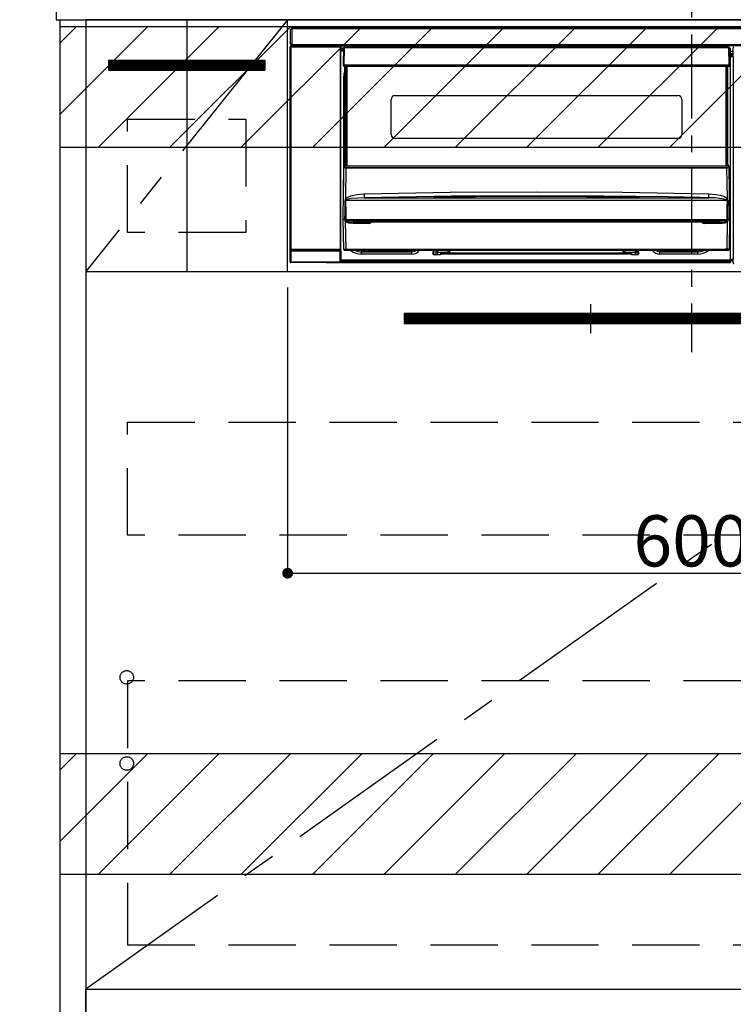
# Model space of a CAD drawing. Extents: x 0 to 26473, y -22053 to -13183.
# Drawn here: x 19221 to 19751, y -19866 to -19134 of the extents above; entities that cross this region are included whole.
import ezdxf

# ---------------------------------------------------------------- set-up
doc = ezdxf.new("R2010")
doc.units = 0
doc.header["$LTSCALE"] = 50
doc.header["$MEASUREMENT"] = 0
doc.linetypes.add('CENTER', pattern=[2, 1.25, -0.25, 0.25, -0.25])
doc.linetypes.add('HIDDEN', pattern=[0.375, 0.25, -0.125])
doc.layers.get('0').update_dxf_attribs({"linetype": 'CONTINUOUS'})
doc.layers.get('DEFPOINTS').update_dxf_attribs({"color": 146, "linetype": 'CONTINUOUS'})
for name, color, linetype in [('120-キャビネット（外）', 7, 'CONTINUOUS'), ('121-キャビネット（中）', 253, 'HIDDEN'), ('122-扉', 6, 'CONTINUOUS'), ('123-扉向き', 231, 'CENTER'), ('126-甲板', 2, 'CONTINUOUS'), ('142-把手', 4, 'CONTINUOUS'), ('150-機器', 8, 'CONTINUOUS'), ('160-文字', 254, 'CONTINUOUS'), ('166-寸法B', 11, 'CONTINUOUS'), ('180-補助', 161, 'CONTINUOUS')]:
    doc.layers.add(name, color=color, linetype=linetype)
doc.styles.add('KH001', font='txt')
doc.dimstyles.new('KH1xx015', dxfattribs={"dimscale": 10, "dimtxt": 3.8, "dimasz": 0.8, "dimexe": 0.3, "dimexo": 1.2, "dimgap": 0.5, "dimtad": 3, "dimdec": 1, "dimdsep": 46, "dimlunit": 6, "dimtxsty": 'KH001', "dimblk": 'DOT', "dimcen": 1, "dimdle": 1, "dimclrd": 256, "dimclre": 256, "dimclrt": 256, "dimadec": 0, "dimazin": 0, "dimtfac": 1, "dimtdec": 1, "dimtix": 1, "dimtmove": 2, "dimatfit": 3, "dimldrblk": 'CLOSEDBLANK', "dimfxl": 1, "dimtolj": 1, "dimtzin": 0, "dimlwd": -1, "dimlwe": -1, "dimarcsym": 0})
doc.dimstyles.new('KH1xx030', dxfattribs={"dimscale": 30, "dimtxt": 2, "dimasz": 0.6, "dimexe": 0.3, "dimexo": 1.2, "dimgap": 0.5, "dimtad": 3, "dimdec": 1, "dimdsep": 46, "dimlunit": 6, "dimtxsty": 'KH001', "dimblk": 'DOT', "dimcen": 1, "dimdle": 1, "dimclrd": 256, "dimclre": 256, "dimclrt": 256, "dimadec": 0, "dimazin": 0, "dimtfac": 1, "dimtdec": 1, "dimtix": 1, "dimtmove": 2, "dimatfit": 3, "dimldrblk": 'CLOSEDBLANK', "dimfxl": 1, "dimtolj": 1, "dimtzin": 0, "dimlwd": -1, "dimlwe": -1, "dimarcsym": 0})

# ---------------------------------------------------------------- blocks, each defined once
blk = doc.blocks.new('_Dot')
at = {"color": 0, "linetype": 'ByBlock', "lineweight": -2}
blk.add_line((-0.5, 0), (-1, 0), dxfattribs=at)
at = {"color": 0, "linetype": 'ByBlock', "const_width": 0.5}
blk.add_lwpolyline([(-0.25, 0, 1), (0.25, 0, 1)], format="xyb", close=True, dxfattribs=at)
blk = doc.blocks.new('*D128')
at = {"layer": 'DEFPOINTS', "transparency": 16777216}
for p, q in [((19419.72, -19333.47), (19419.72, -19548.6)), ((20019.72, -19344.47), (20019.72, -19548.6)), ((19427.72, -19545.6), (20011.72, -19545.6))]:
    blk.add_line(p, q, dxfattribs=at)
at = {"layer": 'DEFPOINTS', "color": 0, "transparency": 16777216}
for p in [(19419.72, -19321.47), (20019.72, -19332.47), (20019.72, -19545.6)]:
    blk.add_point(p, dxfattribs=at)
at = {"layer": 'DEFPOINTS', "transparency": 16777216, "xscale": 8, "yscale": 8, "zscale": 8, "rotation": 180}
blk.add_blockref('_Dot', (19419.72, -19545.6), dxfattribs=at)
at = {"layer": 'DEFPOINTS', "transparency": 16777216, "xscale": 8, "yscale": 8, "zscale": 8}
blk.add_blockref('_Dot', (20019.72, -19545.6), dxfattribs=at)
at = {"layer": 'DEFPOINTS', "transparency": 16777216, "insert": (19719.72, -19521.6), "char_height": 38, "attachment_point": 5, "style": 'KH001'}
blk.add_mtext('\\A1;600', dxfattribs=at)
blk = doc.blocks.new('_ClosedBlank')
at = {"color": 0, "linetype": 'ByBlock', "lineweight": -2}
for p, q in [((-1, 0.167), (0, 0)), ((-1, 0.167), (-1, -0.167)), ((0, 0), (-1, -0.167))]:
    blk.add_line(p, q, dxfattribs=at)
blk = doc.blocks.new('HT-F6S_S')
at = {"layer": '150-機器', "color": 161, "linetype": 'CENTER'}
blk.add_line((0, 49.1), (0, -286.92), dxfattribs=at)
at = {"layer": '150-機器', "color": 13, "linetype": 'Continuous'}
for p, q in [((-298, -58.28), (-298, -46.98)), ((-298, -46.98), (-296.9, -46.98)), ((-296.9, -46.98), (-296.9, -58.28)), ((-296.9, -46.98), (-296.8, -46.98)), ((-296.8, -45.78), (296.8, -45.78)), ((-296.8, -46.88), (-296.8, -45.78)), ((296.8, -46.88), (-296.8, -46.88)), ((-296.8, -46.98), (-296.8, -46.88)), ((-296.9, -58.28), (-298, -58.28)), ((-297.37, -58.28), (-297.37, -59.48)), ((-297.31, -59.54), (-297.31, -58.28)), ((-297.14, -58.28), (-297.14, -59.56)), ((-296.8, -58.28), (-296.9, -58.28)), ((-296.8, -58.38), (-296.8, -58.28)), ((-296.8, -59.48), (-296.8, -58.38)), ((-296.8, -58.38), (296.8, -58.38)), ((-298.17, -59.98), (-298, -60.14)), ((-298.17, -219.91), (-298.17, -59.98)), ((-297.5, -60.14), (-298, -60.14)), ((-298, -60.14), (-298, -210.75)), ((-297.5, -59.64), (-297.67, -59.48)), ((-297.67, -59.48), (-297.37, -59.48)), ((-297.5, -60.14), (-297.5, -59.64)), ((-261, -59.64), (-297.5, -59.64)), ((-297.5, -60.14), (-261, -60.14)), ((-297.5, -210.75), (-297.5, -60.14)), ((-297.31, -59.54), (-297.37, -59.48)), ((296.8, -59.48), (-296.8, -59.48)), ((-296.15, -59.57), (-296.15, -59.48)), ((-295.45, -59.57), (-296.15, -59.57)), ((-295.45, -59.57), (-295.45, -59.48)), ((-295.37, -59.48), (-295.45, -59.57)), ((-292.34, -59.6), (-292.57, -59.49)), ((-291.31, -59.61), (-291.34, -59.61)), ((-290.2, -59.55), (-290.31, -59.6)), ((-290.2, -59.48), (-290.2, -59.55)), ((-286.2, -59.55), (-286.2, -59.48)), ((-286.09, -59.6), (-286.2, -59.55)), ((-285.06, -59.61), (-285.09, -59.61)), ((-283.83, -59.49), (-284.06, -59.6)), ((-275.35, -59.48), (-275.25, -59.53)), ((-275.25, -59.53), (-272.75, -59.53)), ((-272.75, -59.48), (-272.75, -59.53)), ((-265.75, -59.53), (-265.75, -59.48)), ((-265.75, -59.53), (-263.25, -59.53)), ((-263.25, -59.53), (-263.15, -59.48)), ((-262.42, -59.48), (-262.42, -59.56)), ((-262.41, -59.48), (-262.42, -59.56)), ((-261.92, -59.48), (-261.92, -59.57)), ((-261.92, -59.57), (-261.42, -59.57)), ((-261.42, -59.48), (-261.42, -59.57)), ((-260.92, -59.56), (-261, -59.64)), ((-261, -59.64), (-261, -60.14)), ((-260.5, -60.14), (-261, -60.14)), ((-261, -60.14), (-261, -210.75)), ((-260.83, -59.48), (-260.92, -59.56)), ((-260.92, -59.48), (-260.92, -59.56)), ((-260.5, -60.14), (-260.33, -59.98)), ((-260.5, -210.75), (-260.5, -60.14)), ((-260.1, -63.4), (-260.34, -63.4)), ((-260.33, -59.98), (-260.33, -63.4)), ((-258.6, -61.3), (-260.1, -61.3)), ((-260.1, -61.3), (-260.1, -61.9)), ((-260.1, -61.9), (-260.1, -62.3)), ((-258.61, -61.9), (-260.1, -61.9)), ((-260.1, -62.3), (-260.1, -62.9)), ((-258.62, -62.3), (-260.1, -62.3)), ((-258.63, -62.9), (-260.1, -62.9)), ((-260.1, -63.4), (-260.1, -62.9)), ((-258.63, -63.4), (-260.1, -63.4)), ((-258.6, -60.99), (-258.77, -73.6)), ((-258.45, -60.64), (-258.43, -60.66)), ((-258.44, -60.85), (-258.45, -60.99)), ((-258.39, -60.71), (-258.44, -60.85)), ((-258.43, -60.66), (-258.39, -60.71)), ((-258.27, -60.66), (-258.39, -60.71)), ((-258.1, -60.64), (-258.27, -60.66)), ((-258.1, -60.99), (-258.27, -73.6)), ((-258.1, -60.5), (-258.1, -60.64)), ((27.7, -60.5), (-258.1, -60.5)), ((-258.1, -60.64), (-258.1, -60.99)), ((27.7, -60.99), (-258.1, -60.99)), ((-52.5, -60.5), (-52.5, -59.48)), ((-51.3, -59.48), (-51.3, -60.5)), ((-35.5, -60.43), (-33.75, -60.43)), ((-35.5, -60.5), (-35.5, -60.43)), ((-33.75, -59.48), (-33.75, -60.5)), ((-32.55, -60.5), (-32.55, -59.48)), ((-27.45, -60.06), (-32.55, -60.06)), ((-27.45, -59.48), (-27.45, -60.5)), ((-26.25, -60.5), (-26.25, -59.48)), ((-26.25, -60.43), (-24.5, -60.43)), ((-24.5, -60.43), (-24.5, -60.5)), ((-8.7, -60.5), (-8.7, -59.48)), ((-7.5, -59.48), (-7.5, -60.5)), ((27.7, -60.99), (27.7, -60.5)), ((27.87, -73.6), (27.7, -60.99)), ((28.37, -73.6), (28.2, -60.99)), ((28.9, -61.3), (28.2, -61.3)), ((28.9, -61.9), (28.21, -61.9)), ((28.9, -62.3), (28.22, -62.3)), ((28.9, -62.9), (28.23, -62.9)), ((28.9, -63.4), (28.23, -63.4)), ((28.9, -61.9), (28.9, -61.3)), ((28.9, -62.3), (28.9, -61.9)), ((28.9, -62.9), (28.9, -62.3)), ((28.9, -63.4), (28.9, -62.9)), ((28.9, -218.4), (28.9, -63.4)), ((30.93, -63.7), (28.9, -63.7)), ((28.9, -65.1), (30.93, -65.1)), ((30.86, -62.01), (30.86, -60.96)), ((31.09, -61.19), (30.86, -60.96)), ((30.93, -62.08), (30.86, -62.01)), ((30.93, -66.48), (30.93, -62.08)), ((30.93, -66.3), (28.9, -66.3)), ((28.9, -66.8), (30.84, -66.8)), ((30.84, -67.01), (28.9, -67.01)), ((28.9, -67.1), (30.93, -67.1)), ((30.94, -67.6), (28.9, -67.6)), ((30.84, -66.58), (30.93, -66.48)), ((30.84, -67.01), (30.84, -66.58)), ((30.93, -67.1), (30.84, -67.01)), ((30.94, -67.6), (30.94, -217.9)), ((-258.77, -73.6), (-258.27, -73.6)), ((-258.63, -74.11), (-258.63, -73.6)), ((-258.35, -83), (-258.1, -80.44)), ((-258.27, -73.6), (-258.13, -73.6)), ((-258.13, -73.6), (27.73, -73.6)), ((-258.13, -73.6), (-258.13, -74.11)), ((-258.13, -74.11), (-258.13, -74.6)), ((-258.13, -74.11), (27.73, -74.11)), ((-258.13, -74.6), (27.73, -74.6)), ((-258.1, -80.44), (-257.4, -78.13)), ((-257.4, -147.36), (-257.4, -74.6)), ((-256.9, -74.6), (-256.9, -147.36)), ((-256.65, -148.5), (-256.65, -74.6)), ((-256.15, -74.6), (-256.15, -148.5)), ((25.75, -148.5), (25.75, -74.6)), ((26.25, -148.5), (26.25, -74.6)), ((26.5, -147.36), (26.5, -74.6)), ((27, -147.36), (27, -74.6)), ((27.73, -73.6), (27.87, -73.6)), ((27.73, -74.11), (27.73, -73.6)), ((27.73, -74.6), (27.73, -74.11)), ((27.87, -73.6), (28.37, -73.6)), ((28.23, -74.11), (28.23, -73.6)), ((-258.35, -163.62), (-258.35, -83)), ((-258.35, -83), (-257.4, -83)), ((-223.2, -125.25), (-223.2, -99.35)), ((-220.2, -96.35), (-10.2, -96.35)), ((-7.2, -99.35), (-7.2, -125.25)), ((-10.2, -128.25), (-220.2, -128.25)), ((-258.7, -188.5), (-258.15, -148.78)), ((-258.15, -148.78), (-258.14, -148.7)), ((-257.94, -148.5), (-257.95, -148.65)), ((-257.94, -148.5), (27.54, -148.5)), ((-257.94, -148.5), (-257.94, -148.5)), ((-257.4, -147.36), (-256.9, -147.36)), ((-257.4, -147.81), (-257.4, -147.36)), ((-256.9, -147.81), (-257.4, -147.81)), ((-257.4, -148.5), (-257.4, -147.81)), ((-256.66, -150.1), (-256.98, -172.82)), ((-256.9, -147.36), (-256.9, -147.81)), ((-256.9, -147.81), (-256.9, -148.5)), ((-256.66, -150.1), (-256.66, -149.96)), ((-256.66, -149.96), (26.26, -149.96)), ((26.26, -150.1), (-256.66, -150.1)), ((26.26, -150.1), (26.26, -149.96)), ((26.58, -172.82), (26.26, -150.1)), ((26.5, -147.36), (27, -147.36)), ((26.5, -147.81), (26.5, -147.36)), ((27, -147.81), (26.5, -147.81)), ((26.5, -148.5), (26.5, -147.81)), ((27, -147.36), (27, -147.81)), ((27, -148.5), (27, -147.81)), ((27.55, -148.65), (27.54, -148.5)), ((27.54, -148.5), (27.54, -148.5)), ((27.74, -148.7), (27.75, -148.78)), ((27.75, -148.78), (28.3, -188.5)), ((-243.22, -169.38), (-179.23, -168.17)), ((-179.23, -168.17), (-115.24, -167.76)), ((-115.24, -167.76), (-51.21, -168.17)), ((-51.21, -168.17), (12.82, -169.38)), ((-257.38, -183.3), (-257.33, -174.3)), ((-256.96, -174.2), (-257, -174.25)), ((-257, -174.25), (-257, -174.29)), ((-257, -174.29), (-257, -174.3)), ((26.6, -174.3), (-257, -174.3)), ((-257, -174.3), (-256.89, -183.29)), ((-256.98, -172.82), (-255.88, -171.96)), ((-256.92, -174.16), (-256.96, -174.2)), ((-256.56, -173.95), (-256.92, -174.16)), ((-256.05, -173.7), (-256.56, -173.95)), ((-255.03, -173.36), (-256.05, -173.7)), ((-255.88, -171.96), (-253.19, -170.8)), ((-252.52, -172.9), (-255.03, -173.36)), ((-253.19, -170.8), (-248.3, -169.77)), ((-247.83, -172.48), (-252.52, -172.9)), ((-248.3, -169.77), (-243.22, -169.38)), ((-243.14, -172.33), (-247.83, -172.48)), ((-178.2, -171.11), (-243.14, -172.33)), ((-243.14, -172.33), (12.74, -172.33)), ((-191.21, -171.75), (-191.21, -171.67)), ((-190.78, -171.83), (-190.87, -171.82)), ((-190.87, -171.82), (-190.87, -171.82)), ((-190.87, -171.82), (-190.82, -171.84)), ((-190.82, -171.84), (-190.78, -171.85)), ((-190.5, -171.86), (-190.78, -171.83)), ((-189.94, -171.88), (-190.5, -171.86)), ((-189.28, -171.88), (-189.94, -171.88)), ((-189.21, -171.88), (-189.28, -171.88)), ((-189.21, -171.47), (-115.19, -170.92)), ((-189.21, -171.5), (-189.21, -171.47)), ((-189.21, -171.57), (-189.21, -171.5)), ((-160.79, -171.55), (-189.21, -171.88)), ((-189.21, -171.67), (-189.21, -171.57)), ((-189.21, -171.79), (-189.21, -171.67)), ((-189.21, -171.87), (-189.21, -171.79)), ((-113.25, -170.71), (-178.2, -171.11)), ((-115.19, -171.34), (-160.79, -171.55)), ((-115.19, -170.92), (-70.13, -171.13)), ((-41.19, -171.88), (-115.19, -171.34)), ((-65.25, -170.96), (-113.25, -170.71)), ((-70.13, -171.13), (-41.19, -171.47)), ((-17.25, -171.67), (-65.25, -170.96)), ((-41.19, -171.47), (-41.19, -171.5)), ((-41.19, -171.5), (-41.19, -171.57)), ((-41.19, -171.57), (-41.19, -171.67)), ((-41.19, -171.67), (-41.19, -171.79)), ((-41.19, -171.79), (-41.19, -171.88)), ((-40.65, -171.88), (-41.19, -171.88)), ((-40.1, -171.87), (-40.65, -171.88)), ((-39.75, -171.85), (-40.1, -171.87)), ((-39.58, -171.83), (-39.75, -171.85)), ((-39.63, -171.86), (-39.57, -171.83)), ((-39.53, -171.82), (-39.58, -171.83)), ((-39.57, -171.83), (-39.53, -171.82)), ((-39.53, -171.82), (-39.53, -171.82)), ((-39.19, -171.67), (-39.19, -171.75)), ((6.75, -172.18), (-17.25, -171.67)), ((12.74, -172.33), (6.75, -172.18)), ((12.74, -172.33), (12.75, -172.24)), ((12.75, -172.04), (12.76, -171.76)), ((12.75, -172.24), (12.75, -172.04)), ((12.76, -171.76), (12.77, -171.39)), ((12.77, -171.39), (12.78, -170.95)), ((12.78, -170.95), (12.79, -170.46)), ((12.79, -170.46), (12.8, -169.93)), ((12.8, -169.93), (12.82, -169.38)), ((12.82, -169.38), (18, -169.78)), ((18, -169.78), (21.24, -170.37)), ((21.24, -170.37), (24.43, -171.42)), ((24.43, -171.42), (25.55, -172.01)), ((25.55, -172.01), (26.58, -172.82)), ((26.1, -173.91), (25.65, -173.7)), ((26.5, -174.15), (26.1, -173.91)), ((26.58, -174.22), (26.5, -174.15)), ((26.53, -179.49), (26.6, -174.3)), ((26.6, -174.26), (26.58, -174.22)), ((26.6, -174.3), (26.6, -174.26)), ((26.93, -174.3), (26.95, -179.5)), ((26.45, -188.49), (26.53, -179.49)), ((26.95, -179.5), (27.01, -188.49)), ((-258.39, -210.51), (-258.7, -188.5)), ((-257.41, -188.5), (-258.7, -188.5)), ((-257.41, -188.49), (-257.38, -183.3)), ((-257.4, -188.49), (-257.41, -188.49)), ((-257.41, -188.49), (-257.41, -188.49)), ((-257.41, -188.49), (-257.41, -188.49)), ((-257.41, -188.5), (-257.41, -188.49)), ((-257.4, -188.5), (-257.41, -188.5)), ((-257.41, -188.5), (-257.41, -188.5)), ((-257.39, -188.49), (-257.4, -188.49)), ((-257.4, -188.49), (-257.4, -188.49)), ((-257.4, -188.49), (-257.4, -188.49)), ((-257.4, -188.49), (-257.4, -188.49)), ((-257.4, -188.49), (-257.4, -188.49)), ((-257.39, -188.49), (-257.4, -188.5)), ((-257.31, -188.34), (-257.28, -188.25)), ((-257.31, -188.5), (-257.31, -188.34)), ((-257.31, -188.51), (-257.31, -188.5)), ((-257.31, -189.51), (-257.31, -188.51)), ((-257.28, -189.71), (-257.31, -189.51)), ((-257.28, -188.25), (-257.26, -188.18)), ((-257.18, -190), (-257.28, -189.71)), ((-257.26, -188.18), (-257.22, -188.13)), ((-257.22, -188.13), (-257.2, -188.1)), ((-257.2, -188.1), (-257.18, -188.09)), ((-257.18, -188.09), (-257.17, -188.09)), ((-257.18, -190), (-256.89, -210.51)), ((-256.58, -190.49), (-257.18, -190)), ((-257.17, -188.09), (-257.15, -188.09)), ((-257.15, -188.09), (-257.14, -188.1)), ((-257.14, -188.1), (-257.11, -188.12)), ((-257.11, -188.12), (-257.07, -188.2)), ((-257.07, -188.2), (-257.06, -188.22)), ((-257.06, -188.22), (-257.06, -188.51)), ((-257.06, -188.51), (-257.06, -189.51)), ((-257.06, -189.51), (26.66, -189.51)), ((-256.89, -183.29), (-256.85, -188.49)), ((-256.88, -188.49), (-256.89, -188.49)), ((-256.85, -188.5), (-256.88, -188.49)), ((-256.85, -188.49), (-256.85, -188.49)), ((-256.85, -188.49), (-256.85, -188.5)), ((-256.85, -188.5), (26.45, -188.5)), ((26.45, -188.5), (26.45, -188.49)), ((26.45, -188.49), (26.45, -188.49)), ((26.45, -188.49), (26.46, -188.49)), ((26.46, -188.49), (26.46, -188.49)), ((26.46, -188.49), (26.47, -188.49)), ((26.47, -188.49), (26.48, -188.49)), ((26.48, -188.49), (26.48, -188.49)), ((26.48, -188.49), (26.49, -188.49)), ((26.49, -188.49), (26.49, -188.49)), ((26.49, -188.49), (26.5, -188.49)), ((26.49, -210.51), (26.78, -190)), ((26.78, -190), (26.6, -190.2)), ((26.66, -188.22), (26.71, -188.13)), ((26.66, -188.5), (26.66, -188.22)), ((26.66, -188.51), (26.66, -188.5)), ((26.66, -188.53), (26.66, -188.51)), ((26.66, -189.51), (26.66, -188.53)), ((26.71, -188.13), (26.73, -188.1)), ((26.73, -188.1), (26.75, -188.09)), ((26.75, -188.09), (26.76, -188.09)), ((26.76, -188.09), (26.78, -188.09)), ((26.78, -188.09), (26.79, -188.1)), ((26.79, -188.1), (26.82, -188.12)), ((26.82, -188.12), (26.87, -188.22)), ((26.87, -188.22), (26.91, -188.34)), ((26.91, -188.34), (26.91, -188.5)), ((26.91, -188.5), (26.91, -189.51)), ((26.99, -188.49), (26.99, -188.49)), ((26.99, -188.49), (27, -188.49)), ((27, -188.5), (26.99, -188.49)), ((27, -188.49), (27, -188.49)), ((27, -188.49), (27, -188.49)), ((27, -188.49), (27, -188.49)), ((27, -188.49), (27.01, -188.49)), ((27.01, -188.5), (27, -188.5)), ((27.01, -188.49), (27.01, -188.49)), ((27.01, -188.49), (27.01, -188.49)), ((27.01, -188.49), (27.01, -188.5)), ((28.3, -188.5), (27.01, -188.5)), ((27.01, -188.5), (27.01, -188.5)), ((28.3, -188.5), (27.99, -210.51)), ((-254.76, -191.14), (-256.58, -190.49)), ((-251.24, -191.49), (-254.76, -191.14)), ((20.84, -190.5), (-251.24, -190.5)), ((-251.24, -190.5), (-251.24, -191.49)), ((-239.7, -191.49), (-251.24, -191.49)), ((-239.7, -190.5), (-239.7, -191.49)), ((9.3, -191.49), (9.3, -190.5)), ((20.84, -191.49), (9.3, -191.49)), ((20.84, -191.49), (20.84, -190.5)), ((22.85, -191.39), (20.84, -191.49)), ((24.84, -191.02), (22.85, -191.39)), ((25.95, -190.61), (24.84, -191.02)), ((26.6, -190.2), (25.95, -190.61)), ((-298.07, -219.82), (-298.07, -211.81)), ((-298.07, -211.81), (-297.57, -211.81)), ((-298, -210.75), (-298.06, -210.81)), ((-297.5, -210.75), (-298, -210.75)), ((-260.93, -211.81), (-297.57, -211.81)), ((-297.57, -211.81), (-297.57, -219.82)), ((-297.56, -211.31), (-297.5, -211.25)), ((-297.56, -211.31), (-260.94, -211.31)), ((-297.5, -210.75), (-297.5, -211.25)), ((-261, -210.75), (-297.5, -210.75)), ((-297.5, -211.25), (-261, -211.25)), ((-261, -211.25), (-261, -210.75)), ((-260.5, -210.75), (-261, -210.75)), ((-261, -211.25), (-260.94, -211.31)), ((-260.93, -211.81), (-260.43, -211.81)), ((-260.93, -219.82), (-260.93, -211.81)), ((-260.44, -210.81), (-260.5, -210.75)), ((-260.43, -211.81), (-260.43, -219.82)), ((-256.89, -211.5), (-257.39, -211.5)), ((-256.89, -210.51), (26.49, -210.51)), ((-256.89, -211.5), (-256.89, -210.51)), ((26.49, -211.5), (-256.89, -211.5)), ((-247.34, -211.51), (-247.39, -211.5)), ((-245.25, -211.72), (-247.34, -211.51)), ((-245.25, -211.5), (-245.25, -211.72)), ((-207.65, -211.72), (-245.25, -211.72)), ((-245.25, -211.72), (-245.25, -212.45)), ((-206.54, -211.5), (-207.65, -211.72)), ((-207.65, -211.5), (-207.65, -211.72)), ((-207.65, -211.72), (-207.65, -212.45)), ((-207.65, -212.45), (-205.56, -212.04)), ((-205.56, -212.04), (-204.76, -211.5)), ((-191.65, -213), (-191.65, -211.5)), ((-191.05, -213), (-191.05, -211.5)), ((-189.67, -211.71), (-189.67, -211.5)), ((-189.64, -214.12), (-189.67, -211.71)), ((-188.69, -211.5), (-188.67, -212.7)), ((-180.7, -212.7), (-180.7, -211.5)), ((-179.7, -211.5), (-179.7, -211.7)), ((-179.7, -211.7), (-179.7, -213.5)), ((-50.7, -211.7), (-50.7, -211.5)), ((-50.7, -213.5), (-50.7, -211.7)), ((-49.7, -211.5), (-49.7, -212.7)), ((-41.73, -212.7), (-41.71, -211.5)), ((-40.73, -211.71), (-40.76, -214.12)), ((-40.73, -211.5), (-40.73, -211.71)), ((-40.15, -211.5), (-40.15, -213)), ((-39.55, -211.5), (-39.55, -213)), ((-26.44, -211.5), (-25.64, -212.04)), ((-25.64, -212.04), (-23.55, -212.45)), ((-23.55, -211.72), (-24.66, -211.5)), ((-23.55, -211.5), (-23.55, -211.72)), ((4.55, -211.72), (-23.55, -211.72)), ((-23.55, -211.72), (-23.55, -212.45)), ((4.55, -211.5), (4.55, -211.72)), ((6.64, -211.51), (4.55, -211.72)), ((4.55, -211.72), (4.55, -212.45)), ((6.69, -211.5), (6.64, -211.51)), ((26.49, -211.5), (26.49, -210.51)), ((26.99, -211.5), (26.49, -211.5)), ((-260.34, -218.4), (-260.1, -218.4)), ((-260.33, -218.4), (-260.33, -219.91)), ((-260.1, -218.4), (28.9, -218.4)), ((-260.1, -218.9), (-260.1, -218.4)), ((-260.1, -218.9), (-260.1, -219.5)), ((28.9, -218.9), (-260.1, -218.9)), ((-245.25, -212.45), (-207.65, -212.45)), ((-245.25, -214.1), (-245.25, -212.45)), ((-207.65, -214.1), (-245.25, -214.1)), ((-207.65, -214.1), (-207.65, -212.45)), ((-192.15, -213), (-191.65, -213)), ((-192.15, -213.6), (-192.15, -213)), ((-192.12, -213.13), (-191.79, -213.04)), ((-191.79, -213.04), (-191.4, -213)), ((-191.05, -213), (-191.65, -213)), ((-191.4, -214.1), (-191.4, -213)), ((-191.4, -214.1), (-189.64, -214.1)), ((-186.55, -214.6), (-191.15, -214.6)), ((-188.67, -212.7), (-180.7, -212.7)), ((-188.67, -212.7), (-188.67, -212.7)), ((-188.67, -212.7), (-188.64, -214.6)), ((-186.55, -213.5), (-186.55, -214.1)), ((-44.65, -213.5), (-186.55, -213.5)), ((-186.55, -214.1), (-186.55, -214.6)), ((-44.65, -214.1), (-186.55, -214.1)), ((-180.7, -213.5), (-180.7, -212.7)), ((-49.7, -212.7), (-41.73, -212.7)), ((-49.7, -212.7), (-49.7, -213.5)), ((-44.65, -213.5), (-44.65, -214.1)), ((-44.65, -214.6), (-44.65, -214.1)), ((-40.05, -214.6), (-44.65, -214.6)), ((-41.76, -214.6), (-41.73, -212.7)), ((-41.73, -212.7), (-41.73, -212.7)), ((-40.76, -214.1), (-39.18, -214.1)), ((-40.15, -213), (-39.55, -213)), ((-39.55, -213), (-39.05, -213)), ((-39.05, -213), (-39.05, -213.6)), ((-23.55, -212.45), (4.55, -212.45)), ((-23.55, -214.1), (-23.55, -212.45)), ((4.55, -214.1), (-23.55, -214.1)), ((4.55, -214.1), (4.55, -212.45)), ((28.9, -217.9), (30.94, -217.9)), ((28.9, -218.9), (28.9, -218.4)), ((30.93, -218.4), (28.9, -218.4)), ((28.9, -218.49), (30.84, -218.49)), ((28.9, -219.5), (28.9, -218.9)), ((28.9, -219.1), (30.84, -219.1)), ((30.93, -218.4), (30.84, -218.49)), ((30.84, -220.49), (30.84, -218.49)), ((-298.17, -219.91), (-298.07, -219.82)), ((-298.07, -219.82), (-297.57, -219.82)), ((-297.57, -220.32), (-297.67, -220.41)), ((-271.4, -220.41), (-297.67, -220.41)), ((-297.57, -219.82), (-297.57, -220.32)), ((-297.57, -219.82), (-260.93, -219.82)), ((-260.93, -220.32), (-297.57, -220.32)), ((-271.4, -220.5), (-271.4, -220.41)), ((-261.4, -220.5), (-271.4, -220.5)), ((-260.83, -220.41), (-261.4, -220.41)), ((-261.4, -220.41), (-261.4, -220.5)), ((-260.93, -219.82), (-260.43, -219.82)), ((-260.93, -219.82), (-260.93, -220.32)), ((-260.83, -220.41), (-260.93, -220.32)), ((-260.43, -219.82), (-260.33, -219.91)), ((28.9, -219.5), (-260.1, -219.5)), ((-260.1, -219.5), (-260.1, -219.9)), ((28.9, -219.9), (-260.1, -219.9)), ((-260.1, -219.9), (-260.1, -220.5)), ((28.9, -220.5), (-260.1, -220.5)), ((28.9, -219.9), (28.9, -219.5)), ((28.9, -220.5), (28.9, -219.9)), ((30.84, -220.49), (31.2, -220.13))]:
    blk.add_line(p, q, dxfattribs=at)
for points in [[(-297.67, -59.48), (-297.73, -59.49), (-297.79, -59.5), (-297.85, -59.52), (-297.91, -59.54), (-297.96, -59.58), (-298.01, -59.62), (-298.05, -59.66), (-298.09, -59.71), (-298.12, -59.77), (-298.14, -59.82), (-298.16, -59.88), (-298.16, -59.95), (-298.17, -59.98)], [(-297.31, -59.54), (-297.14, -59.56)], [(-297.14, -59.56), (-297.12, -59.56), (-297.08, -59.56), (-297.03, -59.56), (-296.96, -59.56), (-296.89, -59.57), (-296.8, -59.57), (-296.7, -59.57), (-296.59, -59.57), (-296.47, -59.57), (-296.35, -59.57), (-296.23, -59.57), (-296.15, -59.57)], [(-292.57, -59.49), (-292.58, -59.49), (-292.6, -59.49), (-292.64, -59.49), (-292.7, -59.49), (-292.77, -59.48), (-292.85, -59.48), (-292.94, -59.48), (-293.04, -59.48), (-293.15, -59.48), (-293.27, -59.48), (-293.39, -59.48), (-293.51, -59.48), (-293.57, -59.48)], [(-292.34, -59.6), (-292.33, -59.6), (-292.3, -59.61), (-292.26, -59.61), (-292.21, -59.61), (-292.14, -59.61), (-292.06, -59.61), (-291.97, -59.61), (-291.87, -59.61), (-291.76, -59.61), (-291.64, -59.61), (-291.52, -59.61), (-291.39, -59.61), (-291.34, -59.61)], [(-291.31, -59.61), (-291.18, -59.61), (-291.06, -59.61), (-290.94, -59.61), (-290.83, -59.61), (-290.72, -59.61), (-290.62, -59.61), (-290.54, -59.61), (-290.46, -59.61), (-290.4, -59.61), (-290.36, -59.61), (-290.32, -59.61), (-290.31, -59.6), (-290.31, -59.6)], [(-290.2, -59.55), (-290.19, -59.55), (-290.15, -59.56), (-290.07, -59.56), (-289.97, -59.56), (-289.84, -59.56), (-289.69, -59.56), (-289.51, -59.56), (-289.31, -59.57), (-289.09, -59.57), (-288.86, -59.57), (-288.62, -59.57), (-288.38, -59.57), (-288.13, -59.57), (-287.88, -59.57), (-287.63, -59.57), (-287.4, -59.57), (-287.18, -59.57), (-286.97, -59.56), (-286.78, -59.56), (-286.62, -59.56), (-286.48, -59.56), (-286.36, -59.56), (-286.28, -59.56), (-286.23, -59.55), (-286.2, -59.55), (-286.2, -59.55)], [(-286.09, -59.6), (-286.08, -59.6), (-286.06, -59.61), (-286.02, -59.61), (-285.96, -59.61), (-285.9, -59.61), (-285.81, -59.61), (-285.72, -59.61), (-285.62, -59.61), (-285.51, -59.61), (-285.39, -59.61), (-285.27, -59.61), (-285.15, -59.61), (-285.09, -59.61)], [(-285.06, -59.61), (-284.94, -59.61), (-284.81, -59.61), (-284.69, -59.61), (-284.58, -59.61), (-284.48, -59.61), (-284.38, -59.61), (-284.29, -59.61), (-284.22, -59.61), (-284.16, -59.61), (-284.11, -59.61), (-284.08, -59.61), (-284.06, -59.6), (-284.06, -59.6)], [(-282.83, -59.48), (-282.96, -59.48), (-283.08, -59.48), (-283.2, -59.48), (-283.31, -59.48), (-283.42, -59.48), (-283.51, -59.48), (-283.6, -59.48), (-283.67, -59.49), (-283.74, -59.49), (-283.78, -59.49), (-283.81, -59.49), (-283.83, -59.49), (-283.83, -59.49)], [(-272.75, -59.53), (-272.72, -59.54), (-272.64, -59.54), (-272.51, -59.54), (-272.32, -59.55), (-272.09, -59.55), (-271.81, -59.55), (-271.49, -59.56), (-271.14, -59.56), (-270.76, -59.56), (-270.35, -59.56), (-269.93, -59.56), (-269.5, -59.56), (-269.06, -59.56), (-268.63, -59.56), (-268.2, -59.56), (-267.79, -59.56), (-267.41, -59.56), (-267.05, -59.56), (-266.73, -59.55), (-266.45, -59.55), (-266.21, -59.55), (-266.01, -59.55), (-265.87, -59.54), (-265.79, -59.54), (-265.75, -59.53), (-265.75, -59.53)], [(-260.33, -59.98), (-260.34, -59.92), (-260.35, -59.86), (-260.37, -59.8), (-260.4, -59.74), (-260.43, -59.69), (-260.47, -59.64), (-260.51, -59.6), (-260.56, -59.56), (-260.62, -59.53), (-260.68, -59.51), (-260.74, -59.49), (-260.8, -59.48), (-260.83, -59.48)], [(31.36, -60.46), (31.3, -60.47), (31.24, -60.48), (31.18, -60.5), (31.12, -60.52), (31.07, -60.56), (31.02, -60.6), (30.98, -60.64), (30.94, -60.69), (30.91, -60.75), (30.89, -60.81), (30.87, -60.87), (30.86, -60.93), (30.86, -60.96)], [(30.94, -67.6), (30.94, -67.54), (30.94, -67.48), (30.94, -67.42), (30.94, -67.36), (30.94, -67.31), (30.94, -67.26), (30.94, -67.22), (30.94, -67.18), (30.94, -67.15), (30.93, -67.13), (30.93, -67.11), (30.93, -67.1), (30.93, -67.1)], [(-258.15, -148.78), (-258.14, -148.95), (-258.1, -149.11), (-258.05, -149.27), (-257.97, -149.42), (-257.87, -149.55), (-257.76, -149.68), (-257.62, -149.79), (-257.47, -149.89), (-257.31, -149.97), (-257.14, -150.03), (-256.96, -150.08), (-256.77, -150.1), (-256.66, -150.1)], [(-257.95, -148.65), (-257.94, -148.81), (-257.91, -148.97), (-257.86, -149.13), (-257.8, -149.28), (-257.71, -149.42), (-257.61, -149.54), (-257.49, -149.66), (-257.36, -149.75), (-257.22, -149.84), (-257.07, -149.9), (-256.92, -149.94), (-256.76, -149.96), (-256.66, -149.96)], [(26.26, -149.96), (26.43, -149.95), (26.59, -149.92), (26.74, -149.87), (26.89, -149.8), (27.02, -149.71), (27.15, -149.61), (27.26, -149.49), (27.35, -149.36), (27.43, -149.21), (27.49, -149.06), (27.52, -148.9), (27.54, -148.74), (27.55, -148.65)], [(26.26, -150.1), (26.45, -150.09), (26.63, -150.06), (26.81, -150.01), (26.98, -149.94), (27.14, -149.85), (27.28, -149.75), (27.41, -149.63), (27.52, -149.5), (27.61, -149.35), (27.67, -149.2), (27.72, -149.04), (27.74, -148.88), (27.75, -148.78)], [(-298.06, -210.81), (-298.06, -210.82), (-298.06, -210.84), (-298.06, -210.88), (-298.06, -210.93), (-298.07, -211), (-298.07, -211.08), (-298.07, -211.17), (-298.07, -211.27), (-298.07, -211.38), (-298.07, -211.5), (-298.07, -211.62), (-298.07, -211.75), (-298.07, -211.81)], [(-297.56, -211.31), (-297.56, -211.31), (-297.56, -211.32), (-297.56, -211.34), (-297.56, -211.37), (-297.57, -211.4), (-297.57, -211.44), (-297.57, -211.49), (-297.57, -211.54), (-297.57, -211.6), (-297.57, -211.65), (-297.57, -211.71), (-297.57, -211.78), (-297.57, -211.81)], [(-260.93, -211.81), (-260.93, -211.74), (-260.93, -211.68), (-260.93, -211.62), (-260.93, -211.57), (-260.93, -211.51), (-260.93, -211.47), (-260.93, -211.42), (-260.94, -211.39), (-260.94, -211.36), (-260.94, -211.33), (-260.94, -211.32), (-260.94, -211.31), (-260.94, -211.31)], [(-260.43, -211.81), (-260.43, -211.68), (-260.43, -211.56), (-260.43, -211.44), (-260.43, -211.33), (-260.43, -211.22), (-260.43, -211.13), (-260.43, -211.04), (-260.44, -210.97), (-260.44, -210.91), (-260.44, -210.86), (-260.44, -210.83), (-260.44, -210.81), (-260.44, -210.81)], [(-258.39, -210.51), (-258.38, -210.52), (-258.34, -210.52), (-258.29, -210.52), (-258.21, -210.52), (-258.1, -210.52), (-257.99, -210.52), (-257.85, -210.52), (-257.7, -210.52), (-257.53, -210.52), (-257.36, -210.52), (-257.18, -210.52), (-256.99, -210.51), (-256.89, -210.51)], [(26.49, -210.51), (26.68, -210.52), (26.86, -210.52), (27.04, -210.52), (27.21, -210.52), (27.37, -210.52), (27.52, -210.52), (27.64, -210.52), (27.75, -210.52), (27.85, -210.52), (27.92, -210.52), (27.96, -210.52), (27.99, -210.51), (27.99, -210.51), (27.97, -210.51), (27.92, -210.51), (27.86, -210.51), (27.77, -210.5), (27.66, -210.5), (27.53, -210.5), (27.39, -210.5), (27.23, -210.49), (27.07, -210.49), (26.89, -210.49), (26.7, -210.49), (26.52, -210.49), (26.33, -210.48), (26.15, -210.48), (25.97, -210.48), (25.8, -210.48), (25.64, -210.48), (25.49, -210.48), (25.36, -210.48), (25.24, -210.48), (25.15, -210.48), (25.08, -210.48), (25.03, -210.48), (25, -210.48), (24.99, -210.49)], [(-189.64, -214.12), (-189.63, -214.26), (-189.6, -214.39), (-189.56, -214.52), (-189.53, -214.6)], [(-40.87, -214.6), (-40.82, -214.47), (-40.79, -214.34), (-40.77, -214.21), (-40.76, -214.12)], [(30.93, -218.4), (30.93, -218.39), (30.93, -218.38), (30.94, -218.36), (30.94, -218.33), (30.94, -218.3), (30.94, -218.26), (30.94, -218.21), (30.94, -218.16), (30.94, -218.1), (30.94, -218.05), (30.94, -217.99), (30.94, -217.92), (30.94, -217.9)], [(-298.17, -219.91), (-298.16, -219.98), (-298.15, -220.04), (-298.13, -220.1), (-298.1, -220.15), (-298.07, -220.21), (-298.03, -220.25), (-297.99, -220.3), (-297.94, -220.33), (-297.88, -220.36), (-297.82, -220.39), (-297.76, -220.4), (-297.7, -220.41), (-297.67, -220.41)], [(-260.83, -220.41), (-260.77, -220.41), (-260.71, -220.4), (-260.65, -220.38), (-260.59, -220.35), (-260.54, -220.32), (-260.49, -220.28), (-260.45, -220.23), (-260.41, -220.18), (-260.38, -220.13), (-260.36, -220.07), (-260.34, -220.01), (-260.34, -219.95), (-260.33, -219.91)], [(30.84, -220.49), (30.84, -220.55), (30.85, -220.62), (30.87, -220.67), (30.9, -220.73), (30.93, -220.78), (30.97, -220.83), (31.02, -220.88), (31.07, -220.91), (31.12, -220.94), (31.18, -220.97), (31.24, -220.98), (31.3, -220.99), (31.34, -220.99)]]:
    blk.add_lwpolyline(points, dxfattribs=at)
for centre, radius, start, end in [((-297.5, -60.14), 0.5, 90.00565, 179.99307), ((-262.05, -45.24), 14.33, 268.50041, 270.49983), ((-261.29, -44.94), 14.63, 269.51619, 271.47503), ((-261, -60.14), 0.5, 0.00887, 89.99241), ((-258.1, -61), 0.5, 134.625, 179.25), ((-258.5, -62.64), 1.65, 88.52144, 93.60038), ((-258.1, -61), 0.5, 90, 134.625), ((-258.5, -89.6), 28.61, 89.20649, 89.91436), ((27.7, -61), 0.5, 0.75, 90), ((27.95, -70.54), 9.55, 88.49929, 91.50071), ((-258.13, -74.1), 0.5, 180.75, 270), ((-258.38, -64.55), 9.56, 268.5012, 271.4988), ((27.98, -64.55), 9.56, 268.50115, 271.49885), ((27.73, -74.1), 0.5, 270, 359.25), ((-220.2, -99.35), 3, 90, 180), ((-10.2, -99.35), 3, 0, 90), ((-220.2, -125.25), 3, 180, 270), ((-10.2, -125.25), 3, 270, 0), ((-257.97, -148.82), 0.178, 81.575, 167.88587), ((-257.94, -148.7), 0.2, 90, 179.2), ((27.54, -148.7), 0.2, 0.8, 90), ((27.57, -148.82), 0.178, 12.11617, 98.42446), ((-252.51, -174.65), 4.83, 157.68858, 175.88464), ((-260.14, -54.81), 119.52, 271.34487, 271.50215), ((-68.8, 23.5), 271.94, 226.21155, 226.48249), ((2244.1, -108.32), 2488.07, 181.40639, 181.4743), ((-189.62, -177.72), 6.26, 86.29074, 104.77121), ((-191.2, -172.67), 1, 57.13881, 90.86392), ((-189.8, -165.63), 6.28, 256.96048, 275.34412), ((-191.2, -172.75), 1, 64.70775, 90.85513), ((-40.78, -177.76), 6.3, 75.29124, 93.64679), ((-40.6, -165.69), 6.22, 264.56823, 283.12718), ((-39.2, -172.67), 1, 89.13566, 123.07605), ((-39.2, -172.75), 1, 89.14385, 115.73589), ((14.59, -216.31), 44.02, 75.44837, 92.40406), ((-160.55, 22.4), 270.42, 313.51606, 313.78852), ((22, -174.68), 4.94, 4.3199, 22.10661), ((29.72, -55.3), 119.04, 268.49752, 268.65544), ((-257.63, -188.28), 0.318, 317.22422, 348.57438), ((-257.44, -250.44), 61.92, 89.64986, 89.88345), ((-257.46, -249.77), 60.26, 89.62649, 89.86083), ((-203.72, -258.83), 87.15, 127.57186, 127.83503), ((-256.64, -188.14), 0.428, 190.1652, 233.6115), ((-256.7, -189.43), 0.368, 193.82882, 244.64508), ((-257.19, -160.87), 27.62, 270.61144, 270.69547), ((-252.51, -178.45), 12.12, 248.95421, 276.03616), ((22.34, -180.19), 10.42, 261.70164, 293.30802), ((26.45, -188.41), 0.0881, 271.28175, 301.5052), ((26.35, -189.47), 0.312, 290.35508, 351.16841), ((-25.48, -257.29), 85.19, 52.16341, 52.43263), ((26.05, -188.03), 0.638, 314.25531, 342.68186), ((27.04, -251.68), 63.19, 90.1154, 90.3444), ((27.06, -249.77), 60.25, 90.13918, 90.37353), ((25.8, -189.48), 1.11, 331.96409, 358.4367), ((27.19, -188.3), 0.284, 189.24744, 223.78303), ((-239.7, -189.49), 2, 270, 329.53705), ((9.3, -189.49), 2, 210.46295, 270), ((-297.56, -210.81), 0.5, 180.00886, 269.99114), ((-297.5, -210.75), 0.5, 180.00523, 270), ((-261, -210.75), 0.5, 270.00547, 359.99283), ((-260.94, -210.81), 0.5, 270.0069, 359.99651), ((-257.39, -210.5), 1, 180.8, 270), ((-245.54, -202.11), 11.99, 231.51043, 271.4081), ((-245.62, -202.93), 9.53, 244.06687, 272.19748), ((-207.24, -208.11), 6.01, 266.06009, 325.64393), ((-188.67, -211.7), 1, 180.8, 270), ((-180.7, -211.7), 1, 270, 0), ((-49.7, -211.7), 1, 180, 270), ((-41.73, -211.7), 1, 270, 359.2), ((-23.96, -208.11), 6.01, 214.35635, 273.93959), ((4.92, -202.93), 9.53, 267.80261, 295.93301), ((4.84, -202.11), 11.99, 268.59158, 308.48991), ((26.99, -210.5), 1, 270, 359.2), ((-191.15, -213.6), 1, 180, 270), ((-191.9, -214.1), 0.5, 307.66597, 0), ((-179.9, -213.43), 0.5, 0, 66.42182), ((-50.5, -213.43), 0.5, 113.57818, 180), ((-40.05, -213.6), 1, 270, 0), ((-297.57, -219.82), 0.5, 180.00766, 269.99405), ((-260.93, -219.82), 0.5, 270.00789, 359.9904)]:
    blk.add_arc(centre, radius, start, end, dxfattribs=at)
blk = doc.blocks.new('P256_277')
at = {"layer": '122-扉'}
h = blk.add_hatch(dxfattribs=at)
h.set_pattern_fill('ANSI31', color=256, scale=5, style=0)
h.set_pattern_definition([(45, (-289683.09336, 26709.8852), (-0.4419417382, 0.4419417382), [])])
h.paths.add_polyline_path([(-138.5, 7.5), (-138.5, 0), (138.5, 0), (138.5, 7.5)])
blk.add_lwpolyline([(-138.5, 7.5), (-138.5, 0), (138.5, 0), (138.5, 7.5)], close=True, dxfattribs=at)
at = {"layer": 'DEFPOINTS', "linetype": 'CENTER'}
for p, q in [((0, 14.55), (0, -7.05)), ((9.91, 3.75), (-9.91, 3.75))]:
    blk.add_line(p, q, dxfattribs=at)
blk = doc.blocks.new('*D234')
at = {"layer": '166-寸法B', "transparency": 16777216}
for p, q in [((19214.72, -19264.47), (18903.51, -19264.47)), ((18912.51, -19282.47), (18912.51, -19936.47)), ((19079.82, -19954.47), (18903.51, -19954.47))]:
    blk.add_line(p, q, dxfattribs=at)
at = {"layer": 'DEFPOINTS', "color": 0, "transparency": 16777216}
for p in [(19250.72, -19264.47), (18912.51, -19954.47), (19115.82, -19954.47)]:
    blk.add_point(p, dxfattribs=at)
at = {"layer": '166-寸法B', "transparency": 16777216, "xscale": 18, "yscale": 18, "zscale": 18}
for p, rotation in [((18912.51, -19264.47), 90), ((18912.51, -19954.47), 270)]:
    blk.add_blockref('_Dot', p, dxfattribs=dict(at, rotation=rotation))
at = {"layer": '166-寸法B', "transparency": 16777216, "insert": (18867.51, -19609.47), "char_height": 60, "attachment_point": 5, "rotation": 90, "style": 'KH001'}
blk.add_mtext('\\A1;690', dxfattribs=at)
blk = doc.blocks.new('*D236')
at = {"layer": '166-寸法B', "transparency": 16777216}
for p, q in [((19211.72, -19094.47), (18749.61, -19094.47)), ((18758.61, -19936.47), (18758.61, -19112.47)), ((19131.15, -19954.47), (18749.61, -19954.47))]:
    blk.add_line(p, q, dxfattribs=at)
at = {"layer": 'DEFPOINTS', "color": 0, "transparency": 16777216}
for p in [(18758.61, -19094.47), (19247.72, -19094.47), (19167.15, -19954.47)]:
    blk.add_point(p, dxfattribs=at)
at = {"layer": '166-寸法B', "transparency": 16777216, "xscale": 18, "yscale": 18, "zscale": 18}
for p, rotation in [((18758.61, -19094.47), 90), ((18758.61, -19954.47), 270)]:
    blk.add_blockref('_Dot', p, dxfattribs=dict(at, rotation=rotation))
at = {"layer": '166-寸法B', "transparency": 16777216, "insert": (18708.58, -19524.47), "char_height": 60, "attachment_point": 5, "rotation": 90, "style": 'KH001'}
blk.add_mtext('\\A1;860(910)', dxfattribs=at)

msp = doc.modelspace()

# ---------------------------------------------------------------- hatches: boundary and pattern name
at = {"layer": '122-扉'}
h = msp.add_hatch(dxfattribs=at)
h.set_pattern_fill('ANSI31', color=256, style=0)
h.set_pattern_definition([(45, (-162546.2971, -24190.53773), (-0.08838834765, 0.08838834765), [])])
h.paths.add_polyline_path([(19286.72, -19164.47), (19402.72, -19164.47), (19402.72, -19171.97), (19286.72, -19171.97)])
at = {"layer": '180-補助'}
h = msp.add_hatch(dxfattribs=at)
h.set_pattern_fill('ANSI31', color=13, scale=300, style=0)
h.set_pattern_definition([(45, (-474010.242, -19311.71), (-26.5165043, 26.5165043), [])])
h.paths.add_polyline_path([(19250.72, -19139.47), (20919.72, -19139.47), (20919.72, -19229.47), (19250.72, -19229.47)])
h = msp.add_hatch(dxfattribs=at)
h.set_pattern_fill('ANSI31', color=13, scale=300, style=0)
h.set_pattern_definition([(45, (-474010.242, -19851.71), (-26.5165043, 26.5165043), [])])
h.paths.add_polyline_path([(19250.72, -19679.47), (20919.72, -19679.47), (20919.72, -19769.47), (19250.72, -19769.47)])

# ---------------------------------------------------------------- linework, layer by layer
at = {"layer": '120-キャビネット（外）', "color": 6}
for points in [[(19250.72, -19134.47), (19269.72, -19134.47), (19269.72, -19954.47), (19250.72, -19954.47)], [(20019.72, -19134.47), (19269.72, -19134.47), (19269.72, -19854.47), (20019.72, -19854.47)], [(19269.72, -19854.47), (20353.72, -19854.47), (20353.72, -19954.47), (19269.72, -19954.47)]]:
    msp.add_lwpolyline(points, close=True, dxfattribs=at)
at = {"layer": '121-キャビネット（中）', "color": 13, "ltscale": 4}
for points in [[(19300.72, -19208.47), (19388.72, -19208.47), (19388.72, -19292.47), (19300.72, -19292.47)], [(19300.72, -19433.47), (19988.72, -19433.47), (19988.72, -19517.47), (19300.72, -19517.47)], [(19988.72, -19625.57), (19300.72, -19625.57), (19300.72, -19821.57), (19988.72, -19821.57)]]:
    msp.add_lwpolyline(points, close=True, dxfattribs=at)
for centre in [(19300.22, -19622.97), (19300.22, -19686.97), (19300.22, -19686.97)]:
    msp.add_circle(centre, 5, dxfattribs=at)
at = {"layer": '122-扉'}
for p, q in [((19419.72, -19321.47), (19419.72, -19134.47)), ((19286.72, -19164.47), (19402.72, -19164.47)), ((19286.72, -19164.47), (19286.72, -19171.97)), ((19402.72, -19164.47), (19402.72, -19171.97)), ((19286.72, -19171.97), (19402.72, -19171.97)), ((19269.72, -19321.47), (20019.72, -19321.47))]:
    msp.add_line(p, q, dxfattribs=at)
at = {"layer": '123-扉向き', "ltscale": 2}
for p, q in [((19419.72, -19134.47), (19269.72, -19321.47)), ((20019.72, -19321.47), (19269.72, -19854.47))]:
    msp.add_line(p, q, dxfattribs=at)
at = {"layer": '126-甲板'}
msp.add_lwpolyline([(20269.72, -19094.47), (19247.72, -19094.47), (19247.72, -19134.47), (20269.72, -19134.47)], close=True, dxfattribs=at)
at = {"layer": '180-補助', "color": 13}
for points in [[(19250.72, -19139.47), (20919.72, -19139.47), (20919.72, -19229.47), (19250.72, -19229.47)], [(19250.72, -19679.47), (20919.72, -19679.47), (20919.72, -19769.47), (19250.72, -19769.47)]]:
    msp.add_lwpolyline(points, close=True, dxfattribs=at)
at = {"layer": 'DEFPOINTS'}
msp.add_line((19344.72, -19134.47), (19344.72, -19321.47), dxfattribs=at)

# ---------------------------------------------------------------- block references
at = {"layer": '142-把手'}
msp.add_blockref('P256_277', (19644.72, -19360.22), dxfattribs=at)
at = {"layer": '150-機器'}
msp.add_blockref('HT-F6S_S', (19719.72, -19094.47), dxfattribs=at)

# ---------------------------------------------------------------- dimensions: what is measured, and where the dimension line sits
at = {"layer": '166-寸法B'}
dim = msp.add_linear_dim(base=(18758.61, -19094.47), p1=(19167.15, -19954.47), p2=(19247.72, -19094.47), angle=90, dimstyle='KH1xx030', override={"dimpost": '(910)'}, dxfattribs=at)
dim.commit()
dim.dimension.update_dxf_attribs({"geometry": '*D236', "text_midpoint": (18708.58, -19524.47)})
dim = msp.add_linear_dim(base=(18912.51, -19954.47), p1=(19250.72, -19264.47), p2=(19115.82, -19954.47), angle=90, dimstyle='KH1xx030', dxfattribs=at)
dim.commit()
dim.dimension.update_dxf_attribs({"geometry": '*D234', "text_midpoint": (18867.51, -19609.47)})
at = {"layer": 'DEFPOINTS'}
dim = msp.add_linear_dim(base=(20019.72, -19545.6), p1=(19419.72, -19321.47), p2=(20019.72, -19332.47), dimstyle='KH1xx015', dxfattribs=at)
dim.commit()
dim.dimension.update_dxf_attribs({"geometry": '*D128', "text_midpoint": (19719.72, -19521.6)})

# ---------------------------------------------------------------- leaders
at = {"layer": '160-文字', "annotation_type": 0, "has_hookline": 1, "hookline_direction": 1, "text_width": 1397.06}
msp.add_leader([(19926.74, -19251.37), (19535.89, -20927.1), (19517.89, -20927.1)], dimstyle='KH1xx030', override={"dimgap": 0.5, "dimtad": 1}, dxfattribs=at)

doc.saveas('drawing.dxf')
